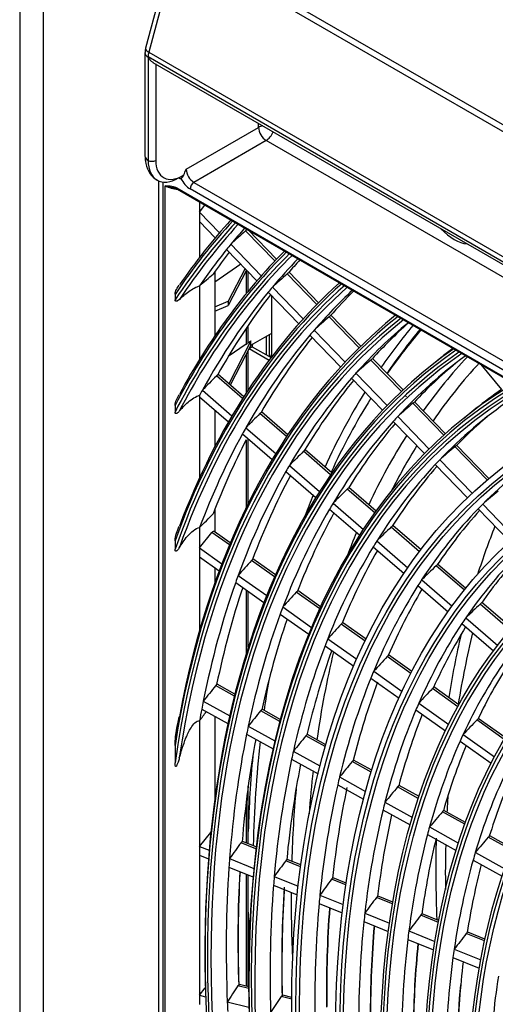
# Model space of a CAD drawing. Units: millimetres. Extents: x -14 to 7504, y -1 to 5360.
# Drawn here: x 3203 to 3264, y 4078 to 4205 of the extents above; entities that cross this region are included whole.
import ezdxf

# ---------------------------------------------------------------- set-up
doc = ezdxf.new("R2010")
doc.units = ezdxf.units.MM
doc.layers.add('LG-Product', color=3, linetype='Continuous')

msp = doc.modelspace()

# ---------------------------------------------------------------- linework, layer by layer
at = {"layer": 'LG-Product', "linetype": 'Continuous', "extrusion": (0, 0.816497, 0.57735)}
for p, q in [((3202.62, 4272.34), (3202.62, 3633.58)), ((3205.69, 4268.06), (3205.69, 3629.3)), ((3223.27, 4216.07), (3269.79, 4189.2)), ((3222.49, 4214.83), (3218.97, 4201.66)), ((3223.15, 4215.22), (3219.4, 4201.15)), ((3269.67, 4188.35), (3223.15, 4215.22)), ((3218.9, 4201.08), (3218.9, 4187.67)), ((3265.83, 4173.66), (3219.31, 4200.52)), ((3219.31, 4200.51), (3219.31, 4187.1)), ((3219.4, 4201.15), (3265.92, 4174.29)), ((3219.93, 4199.82), (3265.63, 4173.43)), ((3220.3, 4199.61), (3220.3, 4187.1)), ((3233.66, 4191.38), (3233.66, 4191.89)), ((3224.26, 4185.95), (3233.66, 4191.38)), ((3234.65, 4189.67), (3225.25, 4184.24)), ((3265.63, 4171.78), (3234.65, 4189.67)), ((3220.64, 4184.44), (3220.64, 3946.16)), ((3221.26, 3945.3), (3221.26, 4184.28)), ((3225.25, 4184.24), (3265.63, 4160.92)), ((3221.53, 3961.48), (3221.53, 4183.81)), ((3223.02, 4183.52), (3266.13, 4158.64)), ((3223.09, 4183.36), (3266.19, 4158.48)), ((3265.7, 4159.74), (3224.75, 4183.38)), ((3225.99, 4181.69), (3225.99, 4180.38)), ((3225.99, 4180.38), (3226.69, 4181.29)), ((3225.99, 4180.38), (3225.99, 4179.15)), ((3225.99, 4180.38), (3228.59, 4177.7)), ((3225.99, 4179.15), (3225.99, 4174.51)), ((3225.99, 4179.15), (3228.03, 4177.04)), ((3235.77, 4174.03), (3231.97, 4177.95)), ((3235.98, 4174.25), (3232.29, 4178.06)), ((3232.3, 4178.04), (3232.3, 4178.05)), ((3227.97, 4177.11), (3227.97, 4176.97)), ((3230.04, 4176.2), (3234.01, 4172.11)), ((3229.5, 4175.53), (3233.45, 4171.46)), ((3231.36, 4173.61), (3227.97, 4171.28)), ((3227.97, 4172.65), (3227.97, 4164.31)), ((3231.91, 4173.05), (3229.7, 4168.81)), ((3232.1, 4172.85), (3229.7, 4168.24)), ((3232.06, 4172.77), (3232.06, 4169.81)), ((3232.24, 4172.71), (3232.24, 4170.03)), ((3241.23, 4168.4), (3237.39, 4172.37)), ((3241.45, 4168.62), (3237.61, 4172.57)), ((3225.99, 4170.81), (3225.99, 4161.25)), ((3234.9, 4169.97), (3238.87, 4165.87)), ((3235.45, 4170.63), (3239.45, 4166.51)), ((3222.8, 4169.71), (3222.8, 4168.98)), ((3227.97, 4168.09), (3229.7, 4168.81)), ((3229.7, 4168.81), (3229.7, 4168.24)), ((3235.39, 4161.64), (3235.39, 4169.46)), ((3227.97, 4167.52), (3229.7, 4168.24)), ((3246.71, 4162.75), (3242.81, 4166.78)), ((3246.93, 4162.97), (3243.03, 4166.98)), ((3232.06, 4165.3), (3232.06, 4163.23)), ((3232.24, 4165.57), (3232.24, 4163.41)), ((3232.67, 4163.09), (3235.39, 4164.66)), ((3240.87, 4165.04), (3244.89, 4160.89)), ((3232.67, 4163.66), (3229.78, 4158.1)), ((3232.24, 4163.41), (3232.67, 4163.66)), ((3232.67, 4163.09), (3232.67, 4163.66)), ((3234.65, 4164.23), (3234.65, 4161.82)), ((3235.05, 4164.45), (3235.05, 4161.6)), ((3240.31, 4164.39), (3244.31, 4160.27)), ((3232.06, 4163.23), (3229.71, 4161.62)), ((3232.67, 4163.09), (3229.98, 4157.92)), ((3232.3, 4157.29), (3232.3, 4162.38)), ((3232.44, 4162.65), (3235.03, 4161.16)), ((3232.82, 4162.89), (3232.46, 4162.68)), ((3232.82, 4163.18), (3232.82, 4162.89)), ((3232.82, 4162.89), (3235.27, 4161.48)), ((3232.06, 4161.91), (3232.06, 4156.91)), ((3252.21, 4157.09), (3248.25, 4161.17)), ((3252.43, 4157.3), (3248.47, 4161.38)), ((3257.53, 4161.61), (3255.94, 4160.34)), ((3262.53, 4160.6), (3265.21, 4157.34)), ((3231.58, 4156.16), (3228.17, 4159.1)), ((3231.73, 4156.41), (3228.37, 4159.32)), ((3245.73, 4158.81), (3249.76, 4154.65)), ((3246.29, 4159.45), (3250.35, 4155.27)), ((3226.35, 4157.26), (3230.2, 4153.93)), ((3225.99, 4156.59), (3225.99, 4156.39)), ((3225.99, 4156.39), (3225.99, 4145.87)), ((3225.99, 4156.39), (3229.75, 4153.14)), ((3252.89, 4156.38), (3252.7, 4156.58)), ((3257.95, 4151.61), (3253.92, 4155.76)), ((3222.8, 4155.26), (3222.8, 4154.42)), ((3227.97, 4154.68), (3227.97, 4149.91)), ((3257.72, 4151.4), (3253.7, 4155.56)), ((3261.9, 4154.88), (3260.3, 4153.6)), ((3237.29, 4151.23), (3233.83, 4154.22)), ((3237.45, 4151.48), (3234.03, 4154.43)), ((3251.16, 4153.21), (3255.23, 4149.02)), ((3251.73, 4153.84), (3255.83, 4149.62)), ((3232, 4152.38), (3235.88, 4149.02)), ((3231.56, 4151.58), (3235.42, 4148.25)), ((3232.06, 4150.83), (3232.06, 4142.03)), ((3232.3, 4142.53), (3232.3, 4150.93)), ((3243.18, 4146.53), (3239.7, 4149.53)), ((3263.35, 4145.61), (3259.16, 4149.93)), ((3263.58, 4145.8), (3259.39, 4150.13)), ((3243.01, 4146.28), (3239.5, 4149.32)), ((3257.19, 4148.22), (3261.35, 4143.94)), ((3237.66, 4147.49), (3241.58, 4144.11)), ((3256.6, 4147.6), (3260.75, 4143.32)), ((3237.21, 4146.7), (3241.1, 4143.34)), ((3248.76, 4141.32), (3245.18, 4144.41)), ((3248.93, 4141.56), (3245.38, 4144.62)), ((3227.97, 4141.76), (3227.97, 4138.86)), ((3242.87, 4141.81), (3246.79, 4138.42)), ((3243.33, 4142.59), (3247.28, 4139.17)), ((3262.18, 4141.85), (3266.22, 4137.68)), ((3262.78, 4142.46), (3266.83, 4138.28)), ((3225.99, 4139.43), (3225.99, 4136.78)), ((3254.58, 4136.29), (3250.88, 4139.49)), ((3254.76, 4136.52), (3251.08, 4139.7)), ((3225.99, 4136.78), (3227.6, 4138.78)), ((3229.87, 4137.18), (3227.6, 4138.78)), ((3229.98, 4137.44), (3227.9, 4138.9)), ((3222.8, 4137.7), (3222.8, 4136.61)), ((3225.99, 4136.78), (3225.99, 4135.63)), ((3225.99, 4136.78), (3228.89, 4134.73)), ((3248.54, 4136.91), (3252.55, 4133.45)), ((3249.02, 4137.68), (3253.06, 4134.19)), ((3225.99, 4135.63), (3225.99, 4126.07)), ((3225.99, 4135.63), (3228.54, 4133.82)), ((3235.84, 4133.29), (3232.92, 4135.35)), ((3227.97, 4134.23), (3227.97, 4132.25)), ((3235.73, 4133.03), (3232.73, 4135.15)), ((3260.39, 4131.28), (3256.72, 4134.45)), ((3260.57, 4131.5), (3256.92, 4134.66)), ((3231.01, 4133.22), (3234.71, 4130.6)), ((3230.68, 4132.3), (3234.36, 4129.71)), ((3254.36, 4131.89), (3258.29, 4128.49)), ((3254.85, 4132.64), (3258.81, 4129.22)), ((3232.06, 4131.33), (3232.06, 4123.1)), ((3232.3, 4123.88), (3232.3, 4131.16)), ((3241.61, 4128.87), (3238.55, 4131.03)), ((3241.72, 4129.13), (3238.74, 4131.24)), ((3236.82, 4129.11), (3240.55, 4126.47)), ((3266.35, 4126.12), (3262.45, 4129.49)), ((3266.54, 4126.35), (3262.66, 4129.7)), ((3236.48, 4128.2), (3240.19, 4125.58)), ((3260.57, 4127.7), (3264.72, 4124.11)), ((3247.52, 4124.69), (3244.38, 4126.9)), ((3247.64, 4124.94), (3244.57, 4127.11)), ((3260.07, 4126.95), (3264.18, 4123.4)), ((3242.29, 4124.09), (3246.04, 4121.44)), ((3242.64, 4124.99), (3246.42, 4122.32)), ((3253.45, 4120.49), (3250.36, 4122.67)), ((3253.58, 4120.73), (3250.55, 4122.88)), ((3248.61, 4120.77), (3252.31, 4118.15)), ((3230.51, 4117.54), (3228.07, 4118.9)), ((3230.57, 4117.8), (3228.27, 4119.08)), ((3248.25, 4119.88), (3251.91, 4117.29)), ((3259.69, 4116.41), (3256.42, 4118.73)), ((3259.55, 4116.17), (3256.24, 4118.52)), ((3226.47, 4116.89), (3229.9, 4114.99)), ((3254.47, 4116.62), (3258.36, 4113.87)), ((3226.27, 4115.86), (3229.67, 4113.97)), ((3227.97, 4114.92), (3227.97, 4104.24)), ((3236.42, 4114.26), (3233.93, 4115.64)), ((3236.48, 4114.51), (3234.12, 4115.83)), ((3254.09, 4115.74), (3257.94, 4113.02)), ((3225.99, 4114.34), (3225.99, 4098.03)), ((3232.32, 4113.64), (3235.77, 4111.72)), ((3265.57, 4111.92), (3262.01, 4114.44)), ((3265.71, 4112.16), (3262.19, 4114.64)), ((3232.1, 4112.62), (3235.54, 4110.71)), ((3242.32, 4110.98), (3239.79, 4112.38)), ((3242.39, 4111.23), (3239.99, 4112.56)), ((3260.23, 4112.55), (3264.31, 4109.66)), ((3222.8, 4111.13), (3222.8, 4108.89)), ((3259.83, 4111.68), (3263.87, 4108.82)), ((3238.17, 4110.39), (3241.63, 4108.47)), ((3237.95, 4109.37), (3241.38, 4107.46)), ((3248.28, 4107.66), (3245.81, 4109.04)), ((3248.36, 4107.91), (3246, 4109.22)), ((3243.94, 4106.04), (3247.29, 4104.18)), ((3244.18, 4107.05), (3247.56, 4105.17)), ((3254.5, 4104.5), (3251.91, 4105.94)), ((3232.3, 4098.38), (3232.3, 4105.83)), ((3254.41, 4104.26), (3251.72, 4105.75)), ((3232.06, 4103.93), (3232.06, 4098.48)), ((3250.07, 4103.77), (3253.64, 4101.79)), ((3249.82, 4102.77), (3253.35, 4100.81)), ((3260.45, 4100.9), (3257.53, 4102.52)), ((3260.54, 4101.14), (3257.72, 4102.71)), ((3225.99, 4098.03), (3227.45, 4099.85)), ((3255.6, 4099.56), (3259.31, 4097.5)), ((3255.87, 4100.55), (3259.62, 4098.47)), ((3233.31, 4097.73), (3231.38, 4098.51)), ((3233.34, 4097.97), (3231.58, 4098.68)), ((3266.54, 4097.52), (3263.49, 4099.21)), ((3266.63, 4097.76), (3263.68, 4099.39)), ((3225.99, 4098.03), (3225.99, 4096.87)), ((3225.99, 4098.03), (3227.23, 4097.52)), ((3261.82, 4097.25), (3265.64, 4095.12)), ((3225.99, 4096.87), (3225.99, 4078.71)), ((3225.99, 4096.87), (3227.14, 4096.41)), ((3229.89, 4096.45), (3233.04, 4095.18)), ((3239.11, 4095.39), (3237.18, 4096.17)), ((3239.14, 4095.63), (3237.39, 4096.33)), ((3261.53, 4096.26), (3265.31, 4094.16)), ((3229.81, 4095.33), (3232.93, 4094.07)), ((3232.06, 4094.42), (3232.06, 4079.86)), ((3232.3, 4079.8), (3232.3, 4094.32)), ((3235.69, 4094.11), (3238.8, 4092.86)), ((3245, 4093.02), (3243.13, 4093.77)), ((3245.03, 4093.25), (3243.34, 4093.93)), ((3235.59, 4093), (3238.68, 4091.75)), ((3241.52, 4090.61), (3244.52, 4089.4)), ((3241.62, 4091.72), (3244.65, 4090.5)), ((3251.05, 4090.58), (3248.98, 4091.41)), ((3251.09, 4090.81), (3249.18, 4091.58)), ((3247.46, 4089.37), (3250.66, 4088.07)), ((3257.05, 4088.4), (3254.92, 4089.26)), ((3247.34, 4088.26), (3250.51, 4086.98)), ((3257.01, 4088.17), (3254.72, 4089.09)), ((3253.18, 4087.06), (3256.57, 4085.69)), ((3263.01, 4085.75), (3260.62, 4086.71)), ((3263.06, 4085.98), (3260.82, 4086.88)), ((3253.05, 4085.95), (3256.4, 4084.6)), ((3259.07, 4084.68), (3262.52, 4083.29)), ((3258.91, 4083.59), (3262.33, 4082.21)), ((3225.99, 4078.71), (3226.73, 4079.65)), ((3232.37, 4079.58), (3230.96, 4079.93)), ((3232.37, 4079.78), (3231.16, 4080.08)), ((3225.99, 4078.71), (3225.99, 4077.52)), ((3225.99, 4078.71), (3226.77, 4078.52)), ((3229.59, 4077.83), (3232.41, 4077.14)), ((3237.96, 4078.21), (3236.6, 4078.54)), ((3237.97, 4078.41), (3236.8, 4078.7))]:
    msp.add_line(p, q, dxfattribs=at)
at = {"layer": 'LG-Product', "linetype": 'Continuous'}
for centre, major_axis, ratio, start_param, end_param in [((3220.3, 4201.08), (-1.4, 0), 0.57735, 0.000098, 0.785398), ((3220.33, 4201.3), (-1.35, 0.36), 0.345066, 0.000003, 0.908242), ((3220.79, 4201.37), (1.05, 1.82), 0.57735, 2.007129, 2.349184), ((3220.79, 4201.37), (1.05, 1.82), 0.57735, 2.349184, 2.356194), ((3219.8, 4200.8), (-0.7, 0), 0.57735, 0.785398, 0.814717), ((3234.65, 4190.81), (-1.4, 0), 0.57735, 5.039066, 5.497787), ((3234.65, 4190.81), (0.7, -1.21), 0.57735, 3.926991, 5.497787), ((3234.65, 4190.81), (-0.7, -1.21), 0.57735, 0.785398, 1.88925), ((3220.3, 4187.67), (-1.4, 0), 0.57735, 6.283185, 7.068583), ((3219.8, 4187.38), (-0.7, 0), 0.57735, 0.785398, 2.356194), ((3223.27, 4189.38), (2.8, 4.85), 0.57735, 2.356194, 3.926991), ((3223.76, 4189.1), (2.45, 4.24), 0.57735, 2.356194, 3.978386), ((3225.25, 4185.38), (0.7, -1.21), 0.57735, 3.926991, 5.497787), ((3223.27, 4185.38), (-0.35, 0.606), 0.57735, 2.356194, 2.999696), ((3224.75, 4185.1), (-1.05, 1.82), 0.57735, 1.428899, 2.356194), ((3225.25, 4183.67), (0.35, 0.606), 0.57735, 0.785398, 2.356194), ((3351.96, 4011.63), (84.55, -146.44), 0.57735, 3.151777, 9.382861), ((3352.18, 4011.76), (-84.72, 146.74), 0.57735, 0.00764, 6.239385), ((3351.96, 4011.63), (-84.33, 146.06), 0.57735, 6.28243, 12.526811), ((3223.76, 4185.1), (3.15, 0), 0.57735, 3.926991, 4.52971), ((3352.18, 4011.76), (84.16, -145.76), 0.57735, 3.142576, 9.387127), ((3223.27, 4183.67), (-0.175, -0.303), 0.57735, 5.497787, 6.283184), ((3351.96, 4011.63), (104.67, -181.29), 0.57735, 3.320336, 3.416557), ((3351.96, 4011.63), (-104.45, 180.92), 0.57735, 0.177307, 0.278671), ((3352.18, 4011.76), (-104.84, 181.6), 0.57735, 0.182509, 0.267355), ((3352.18, 4011.76), (104.28, -180.62), 0.57735, 3.320379, 3.418505), ((3353.94, 4012.77), (104.12, -180.35), 0.57735, 3.333851, 3.356043), ((3371.52, 4043.92), (314.75, 272.66), 0.463092, 1.613365, 1.61962), ((3259.05, 4181.98), (3.15, -5.46), 0.57735, 5.10499, 5.890585), ((3353.94, 4012.77), (104.12, -180.35), 0.57735, 3.356043, 3.362894), ((3351.96, 4011.63), (100.65, -174.32), 0.57735, 3.292307, 3.493314), ((3351.96, 4011.63), (-100.43, 173.95), 0.57735, 0.14913, 0.35639), ((3352.18, 4011.76), (-100.82, 174.62), 0.57735, 0.154758, 0.342409), ((3353.94, 4012.77), (104.12, -180.35), 0.57735, 3.362894, 3.409185), ((3355.7, 4013.79), (104.28, -180.62), 0.57735, 3.378939, 3.406568), ((3352.18, 4011.76), (100.26, -173.65), 0.57735, 3.292244, 3.495997), ((3353.94, 4012.77), (100.1, -173.38), 0.57735, 3.30649, 3.348016), ((3355.7, 4013.79), (100.26, -173.65), 0.57735, 3.32279, 3.341443), ((3368.8, 4041.49), (302.06, 261.66), 0.46311, 1.604914, 1.611431), ((3351.96, 4011.63), (96.62, -167.35), 0.57735, 3.261275, 3.594488), ((3352.18, 4011.76), (-96.79, 167.65), 0.57735, 0.124053, 0.440304), ((3351.96, 4011.63), (-96.4, 166.98), 0.57735, 0.117921, 0.459447), ((3352.18, 4011.76), (96.23, -166.68), 0.57735, 3.261081, 3.598568), ((3353.94, 4012.77), (100.1, -173.38), 0.57735, 3.355153, 3.478915), ((3353.94, 4012.77), (100.1, -173.38), 0.57735, 3.348016, 3.355153), ((3353.94, 4012.77), (96.07, -166.41), 0.57735, 3.276217, 3.3393), ((3355.7, 4013.79), (96.23, -166.68), 0.57735, 3.293619, 3.332454), ((3355.7, 4013.79), (100.26, -173.65), 0.57735, 3.371878, 3.472343), ((3351.96, 4011.63), (92.6, -160.38), 0.57735, 3.226661, 3.76137), ((3351.96, 4011.63), (-92.38, 160.01), 0.57735, 0.083096, 0.634408), ((3352.18, 4011.76), (-92.77, 160.68), 0.57735, 0.089821, 0.594704), ((3352.18, 4011.76), (92.21, -159.71), 0.57735, 3.225723, 3.771087), ((3366.05, 4039.07), (289.34, 250.64), 0.463093, 1.595716, 1.60252), ((3353.94, 4012.77), (92.05, -159.44), 0.57735, 3.242483, 3.329804), ((3355.7, 4013.79), (92.21, -159.71), 0.57735, 3.261702, 3.322659), ((3353.94, 4012.77), (96.07, -166.41), 0.57735, 3.3393, 3.34675), ((3364.09, 4018.63), (-93.24, 161.5), 0.57735, 0.206299, 0.26667), ((3364.68, 4018.98), (92.82, -160.77), 0.57735, 3.350353, 3.413502), ((3363.84, 4018.49), (92.58, -160.34), 0.57735, 3.34093, 3.404712), ((3353.94, 4012.77), (96.07, -166.41), 0.57735, 3.34675, 3.4702), ((3231.25, 4163.62), (1.05, 0), 0.57735, 5.585054, 5.928445), ((3355.7, 4013.79), (96.23, -166.68), 0.57735, 3.364216, 3.463354), ((3351.96, 4011.63), (88.57, -153.41), 0.57735, 3.18771, 5.340592), ((3351.96, 4011.63), (-88.35, 153.03), 0.57735, 0.043885, 2.215259), ((3352.18, 4011.76), (-88.74, 153.71), 0.57735, 0.051351, 2.171665), ((3353.94, 4012.77), (88.9, -153.98), 0.57735, 3.21321, 3.230097), ((3352.18, 4011.76), (88.18, -152.73), 0.57735, 3.187162, 5.351387), ((3363.31, 4036.66), (276.62, 239.62), 0.463071, 1.585675, 1.592791), ((3353.94, 4012.77), (-88.03, 152.46), 0.57735, 0.06384, 0.177823), ((3363.84, 4018.49), (-89.06, 154.26), 0.57735, 0.172913, 0.25725), ((3355.7, 4013.79), (-88.18, 152.73), 0.57735, 0.098468, 0.170352), ((3364.81, 4019.05), (88.36, -153.05), 0.57735, 3.317492, 3.407803), ((3364.93, 4045.14), (286.18, 277.11), 0.444828, 1.618439, 1.624957), ((3353.94, 4012.77), (92.05, -159.44), 0.57735, 3.337595, 3.460704), ((3355.7, 4013.79), (92.21, -159.71), 0.57735, 3.355871, 3.453559), ((3353.94, 4012.77), (92.05, -159.44), 0.57735, 3.329804, 3.337595), ((3353.94, 4012.77), (100.1, -173.38), 0.57735, 3.478915, 3.48487), ((3364.09, 4018.63), (-93.24, 161.5), 0.57735, 0.299932, 0.392214), ((3353.94, 4012.77), (84.87, -147.01), 0.57735, 3.188165, 3.230098), ((3363.84, 4018.49), (92.58, -160.34), 0.57735, 3.438243, 3.530403), ((3353.94, 4012.77), (-84, 145.49), 0.57735, 0.04409, 0.16641), ((3360.59, 4034.22), (263.93, 228.63), 0.463093, 1.574668, 1.582128), ((3362.36, 4042.57), (274.14, 265.45), 0.444826, 1.609244, 1.616048), ((3353.94, 4012.77), (-88.03, 152.46), 0.57735, 0.185989, 0.308723), ((3353.94, 4012.77), (-88.03, 152.46), 0.57735, 0.177823, 0.185989), ((3355.7, 4013.79), (-84.16, 145.76), 0.57735, 0.098942, 0.15858), ((3353.94, 4012.77), (96.07, -166.41), 0.57735, 3.4702, 3.477649), ((3355.7, 4013.79), (-88.18, 152.73), 0.57735, 0.205157, 0.301252), ((3353.94, 4012.77), (96.07, -166.41), 0.57735, 3.477649, 3.583879), ((3355.7, 4013.79), (96.23, -166.68), 0.57735, 3.495983, 3.579374), ((3363.84, 4018.49), (-89.06, 154.26), 0.57735, 0.292098, 0.382704), ((3364.81, 4019.05), (88.36, -153.05), 0.57735, 3.44291, 3.503388), ((3357.86, 4031.79), (251.22, 217.62), 0.463097, 1.562543, 1.570382), ((3353.94, 4012.77), (-79.89, 138.37), 0.57735, 0.031672, 0.153521), ((3359.79, 4039.99), (262.1, 253.79), 0.444829, 1.599205, 1.606321), ((3353.94, 4012.77), (84, -145.49), 0.57735, 3.308002, 3.316583), ((3353.94, 4012.77), (92.05, -159.44), 0.57735, 3.460704, 3.468495), ((3353.94, 4012.77), (-84, 145.49), 0.57735, 0.17499, 0.297309), ((3355.7, 4013.79), (-84.16, 145.76), 0.57735, 0.195142, 0.28948), ((3353.94, 4012.77), (92.05, -159.44), 0.57735, 3.468495, 3.591603), ((3355.7, 4013.79), (92.21, -159.71), 0.57735, 3.4856, 3.584459), ((3357.23, 4037.4), (250.07, 242.14), 0.444852, 1.588199, 1.595659), ((3364.09, 4018.63), (-93.24, 161.5), 0.57735, 0.424245, 0.446989), ((3355.07, 4029.32), (238.23, 206.37), 0.463092, 1.548812, 1.557083), ((3353.94, 4012.77), (-88.03, 152.46), 0.57735, 0.316889, 0.439622), ((3353.94, 4012.77), (-88.03, 152.46), 0.57735, 0.308723, 0.316889), ((3353.94, 4012.77), (-79.89, 138.37), 0.57735, 0.162572, 0.284421), ((3353.94, 4012.77), (79.89, -138.37), 0.57735, 3.295114, 3.304165), ((3355.7, 4013.79), (-88.18, 152.73), 0.57735, 0.334661, 0.432151), ((3355.7, 4013.79), (-80.04, 138.64), 0.57735, 0.183842, 0.276186), ((3354.66, 4034.83), (238.03, 230.48), 0.444837, 1.576073, 1.583913), ((3376.71, 4025.92), (-84.88, 147.01), 0.57735, 0.425489, 0.483064), ((3227.72, 4138.6), (0.174, 0.305), 0.577327, 6.226728, 7.584261), ((3363.84, 4018.49), (-89.06, 154.26), 0.57735, 0.416299, 0.443219), ((3353.94, 4012.77), (-84, 145.49), 0.57735, 0.30589, 0.428209), ((3353.94, 4012.77), (84, -145.49), 0.57735, 3.438902, 3.447483), ((3355.7, 4013.79), (-84.16, 145.76), 0.57735, 0.324753, 0.420379), ((3353.94, 4012.77), (-75.86, 131.4), 0.57735, 0.14907, 0.270403), ((3355.7, 4013.79), (-76.02, 131.67), 0.57735, 0.171568, 0.261727), ((3356.15, 4042.84), (247.44, 265.85), 0.422332, 1.616283, 1.623399), ((3352.03, 4032.19), (225.73, 218.57), 0.444844, 1.562342, 1.570614), ((3353.94, 4012.77), (92.05, -159.44), 0.57735, 3.591603, 3.599394), ((3353.94, 4012.77), (92.05, -159.44), 0.57735, 3.599394, 3.722503), ((3355.7, 4013.79), (92.21, -159.71), 0.57735, 3.615043, 3.715358), ((3353.94, 4012.77), (-79.89, 138.37), 0.57735, 0.293472, 0.41532), ((3355.7, 4013.79), (-80.04, 138.64), 0.57735, 0.313385, 0.407086), ((3353.94, 4012.77), (79.89, -138.37), 0.57735, 3.426013, 3.435064), ((3353.75, 4040.13), (236.08, 253.65), 0.422347, 1.605277, 1.612737), ((3353.94, 4012.77), (-88.03, 152.46), 0.57735, 0.439622, 0.447789), ((3349.46, 4029.61), (213.69, 206.91), 0.444846, 1.547362, 1.556106), ((3353.94, 4012.77), (-88.03, 152.46), 0.57735, 0.447789, 0.570522), ((3353.94, 4012.77), (75.86, -131.4), 0.57735, 3.411996, 3.421563), ((3355.7, 4013.79), (-88.18, 152.73), 0.57735, 0.464469, 0.563051), ((3351.36, 4037.41), (224.72, 241.44), 0.422359, 1.593154, 1.600993), ((3353.94, 4012.77), (-75.86, 131.4), 0.57735, 0.27997, 0.401303), ((3355.7, 4013.79), (-76.02, 131.67), 0.57735, 0.301032, 0.392627), ((3376.71, 4025.92), (-84.88, 147.01), 0.57735, 0.550826, 0.617912), ((3376.71, 4025.92), (84, -145.49), 0.57735, 3.681867, 3.75894), ((3353.94, 4012.77), (-84, 145.49), 0.57735, 0.43679, 0.559109), ((3353.94, 4012.77), (84, -145.49), 0.57735, 3.569802, 3.578382), ((3355.7, 4013.79), (-84.16, 145.76), 0.57735, 0.45405, 0.551279), ((3364.81, 4019.05), (88.36, -153.05), 0.57735, 3.68803, 3.77764), ((3348.9, 4034.65), (213.1, 228.96), 0.422358, 1.579423, 1.587694), ((3353.94, 4012.77), (-71.93, 124.58), 0.57735, 0.265243, 0.38601), ((3355.7, 4013.79), (-72.08, 124.85), 0.57735, 0.287573, 0.376852), ((3353.94, 4012.77), (79.89, -138.37), 0.57735, 3.556913, 3.565964), ((3352.46, 4045.17), (232.84, 275.77), 0.395973, 1.637102, 1.644218), ((3363.84, 4018.49), (92.58, -160.34), 0.57735, 3.749581, 3.77796), ((3353.94, 4012.77), (-79.89, 138.37), 0.57735, 0.424372, 0.54622), ((3355.7, 4013.79), (-80.04, 138.64), 0.57735, 0.442001, 0.537985), ((3346.5, 4031.94), (201.74, 216.75), 0.422359, 1.564443, 1.573186), ((3353.94, 4012.77), (92.05, -159.44), 0.57735, 3.722503, 3.730294), ((3353.94, 4012.77), (75.86, -131.4), 0.57735, 3.542896, 3.552462), ((3353.94, 4012.77), (92.05, -159.44), 0.57735, 3.730294, 3.741738), ((3350.24, 4042.35), (222.16, 263.12), 0.395994, 1.626099, 1.633558), ((3353.94, 4012.77), (-75.86, 131.4), 0.57735, 0.41087, 0.532203), ((3355.7, 4013.79), (-76.02, 131.67), 0.57735, 0.430148, 0.523527), ((3353.94, 4012.77), (-88.03, 152.46), 0.57735, 0.570522, 0.578688), ((3344.15, 4029.29), (190.62, 204.8), 0.422357, 1.548043, 1.557307), ((3353.94, 4012.77), (-88.03, 152.46), 0.57735, 0.578688, 0.701422), ((3348, 4039.54), (211.45, 250.44), 0.39598, 1.613971, 1.621811), ((3353.94, 4012.77), (71.93, -124.58), 0.57735, 3.527603, 3.537736), ((3355.7, 4013.79), (-88.18, 152.73), 0.57735, 0.593303, 0.693951), ((3363.84, 4018.49), (92.58, -160.34), 0.57735, 3.806923, 3.900098), ((3353.94, 4012.77), (-71.93, 124.58), 0.57735, 0.396143, 0.51691), ((3355.7, 4013.79), (-72.08, 124.85), 0.57735, 0.416583, 0.507751), ((3364.09, 4018.63), (-93.24, 161.5), 0.57735, 0.684185, 0.750946), ((3353.94, 4012.77), (84, -145.49), 0.57735, 3.700701, 3.709282), ((3353.94, 4012.77), (-84, 145.49), 0.57735, 0.567689, 0.690008), ((3355.7, 4013.79), (-84.16, 145.76), 0.57735, 0.58306, 0.682179), ((3345.72, 4036.65), (200.53, 237.5), 0.395995, 1.600242, 1.608513), ((3364.81, 4019.05), (88.36, -153.05), 0.57735, 3.80799, 3.848738), ((3353.94, 4012.77), (-67.9, 117.61), 0.57735, 0.379248, 0.499359), ((3353.94, 4012.77), (-79.89, 138.37), 0.57735, 0.555271, 0.67712), ((3353.94, 4012.77), (79.89, -138.37), 0.57735, 3.687813, 3.696864), ((3355.7, 4013.79), (-68.06, 117.88), 0.57735, 0.401034, 0.489645), ((3363.84, 4018.49), (-89.06, 154.26), 0.57735, 0.684356, 0.751472), ((3355.7, 4013.79), (-80.04, 138.64), 0.57735, 0.569198, 0.668885), ((3343.49, 4033.84), (189.83, 224.83), 0.395985, 1.585261, 1.594005), ((3353.94, 4012.77), (75.86, -131.4), 0.57735, 3.673796, 3.683362), ((3376.71, 4025.92), (84, -145.49), 0.57735, 3.852098, 3.867949), ((3353.94, 4012.77), (-75.86, 131.4), 0.57735, 0.541769, 0.663103), ((3355.7, 4013.79), (-76.02, 131.67), 0.57735, 0.559268, 0.654426), ((3341.31, 4031.08), (179.37, 212.44), 0.395998, 1.568862, 1.578126), ((3353.94, 4012.77), (-71.93, 124.58), 0.57735, 0.527043, 0.64781), ((3353.94, 4012.77), (71.93, -124.58), 0.57735, 3.658503, 3.668635), ((3346.72, 4044.04), (208.42, 270.53), 0.366057, 1.650639, 1.658099), ((3355.7, 4013.79), (-72.08, 124.85), 0.57735, 0.543848, 0.638651), ((3376.71, 4025.92), (-84.88, 147.01), 0.57735, 0.757255, 0.833329), ((3376.71, 4025.92), (84, -145.49), 0.57735, 3.899534, 3.941946), ((3339.07, 4028.27), (168.68, 199.78), 0.395995, 1.549968, 1.559835), ((3353.94, 4012.77), (67.9, -117.61), 0.57735, 3.640951, 3.65174), ((3353.94, 4012.77), (-88.03, 152.46), 0.57735, 0.701422, 0.709588), ((3344.65, 4041.14), (198.38, 257.5), 0.366044, 1.638511, 1.646351), ((3353.94, 4012.77), (-67.9, 117.61), 0.57735, 0.510148, 0.630259), ((3355.7, 4013.79), (-68.06, 117.88), 0.57735, 0.529565, 0.620545), ((3353.94, 4012.77), (-88.03, 152.46), 0.57735, 0.709588, 0.832321), ((3355.92, 4013.92), (88.35, -153.03), 0.57735, 3.865665, 3.968949), ((3355.7, 4013.79), (-88.18, 152.73), 0.57735, 0.722158, 0.824851), ((3353.94, 4012.77), (84, -145.49), 0.57735, 3.831601, 3.840182), ((3342.55, 4038.18), (188.13, 244.2), 0.36606, 1.624784, 1.633055), ((3353.94, 4012.77), (-84, 145.49), 0.57735, 0.698589, 0.820908), ((3355.92, 4013.92), (84.33, -146.06), 0.57735, 3.853098, 3.957329), ((3355.7, 4013.79), (-84.16, 145.76), 0.57735, 0.713127, 0.813078), ((3363.84, 4018.49), (-89.06, 154.26), 0.57735, 0.779498, 0.839976), ((3353.94, 4012.77), (-79.89, 138.37), 0.57735, 0.686171, 0.808019), ((3353.94, 4012.77), (79.89, -138.37), 0.57735, 3.818712, 3.827764), ((3340.48, 4035.28), (178.1, 231.17), 0.366057, 1.609804, 1.618547), ((3364.09, 4018.63), (-93.24, 161.5), 0.57735, 0.81985, 0.842911), ((3355.92, 4013.92), (80.22, -138.94), 0.57735, 3.8439, 3.94421), ((3355.7, 4013.79), (-80.04, 138.64), 0.57735, 0.700139, 0.799785), ((3353.94, 4012.77), (75.86, -131.4), 0.57735, 3.804695, 3.814262), ((3353.94, 4012.77), (-75.86, 131.4), 0.57735, 0.672669, 0.794002), ((3338.46, 4032.45), (168.28, 218.43), 0.366051, 1.593404, 1.602668), ((3355.92, 4013.92), (76.19, -131.97), 0.57735, 3.831364, 3.929946), ((3355.7, 4013.79), (-76.02, 131.67), 0.57735, 0.687452, 0.785326), ((3353.94, 4012.77), (71.93, -124.58), 0.57735, 3.789402, 3.799535), ((3336.4, 4029.55), (158.24, 205.4), 0.366054, 1.574511, 1.584378), ((3353.94, 4012.77), (-71.93, 124.58), 0.57735, 0.657942, 0.778709), ((3355.92, 4013.92), (72.25, -125.15), 0.57735, 3.817705, 3.914388), ((3355.7, 4013.79), (-72.08, 124.85), 0.57735, 0.673625, 0.769551), ((3353.94, 4012.77), (67.9, -117.61), 0.57735, 3.771851, 3.78264), ((3353.94, 4012.77), (-67.9, 117.61), 0.57735, 0.641047, 0.761158), ((3355.7, 4013.79), (-68.06, 117.88), 0.57735, 0.657775, 0.751445), ((3353.94, 4012.77), (-63.88, 110.63), 0.57735, 0.621919, 0.741278), ((3343.28, 4045.15), (194.96, 275.98), 0.332804, 1.678756, 1.686216), ((3355.92, 4013.92), (68.23, -118.18), 0.57735, 3.831087, 3.896539), ((3353.94, 4012.77), (88.03, -152.46), 0.57735, 3.973914, 3.98208), ((3341.38, 4042.21), (185.57, 262.68), 0.332798, 1.666628, 1.674468)]:
    msp.add_ellipse(centre, major_axis=major_axis, ratio=ratio, start_param=start_param, end_param=end_param, dxfattribs=at)
for centre, major_axis in [((3351.96, 4011.63), (80.61, -139.62)), ((3351.96, 4011.63), (-80.22, 138.94)), ((3352.18, 4011.76), (80.04, -138.64)), ((3351.96, 4011.63), (76.58, -132.65)), ((3351.96, 4011.63), (-76.19, 131.97)), ((3352.18, 4011.76), (76.02, -131.67)), ((3351.96, 4011.63), (72.47, -125.52)), ((3351.96, 4011.63), (-72.25, 125.15)), ((3352.18, 4011.76), (72.08, -124.85)), ((3351.96, 4011.63), (68.45, -118.55)), ((3351.96, 4011.63), (-68.23, 118.18)), ((3352.18, 4011.76), (68.06, -117.88)), ((3351.96, 4011.63), (64.42, -111.58)), ((3351.96, 4011.63), (-64.2, 111.21)), ((3352.18, 4011.76), (64.03, -110.9)), ((3351.96, 4011.63), (60.4, -104.61)), ((3351.96, 4011.63), (-60.18, 104.23)), ((3352.18, 4011.76), (60.01, -103.93))]:
    msp.add_ellipse(centre, major_axis=major_axis, ratio=0.57735, dxfattribs=at)
for points, degree in [([(3218.97, 4201.66), (3218.9, 4201.08)], 1), ([(3222.64, 4183.5), (3222.91, 4183.5), (3223.22, 4183.28)], 2), ([(3225.99, 4170.81), (3226.58, 4171.32), (3227.16, 4171.83), (3227.75, 4172.34)], 3), ([(3235.34, 4161.94), (3235.28, 4161.81), (3235.23, 4161.67), (3235.17, 4161.53)], 3), ([(3225.99, 4139.43), (3226.58, 4140.02), (3227.16, 4140.61), (3227.75, 4141.2)], 3), ([(3225.99, 4114.34), (3226.28, 4114.73), (3226.58, 4115.13), (3226.87, 4115.53)], 3)]:
    msp.add_open_spline(points, degree=degree, dxfattribs=at)
for points, knots in [([(3219.31, 4200.52), (3219.31, 4200.52), (3219.31, 4200.52), (3219.31, 4200.52), (3219.31, 4200.52), (3219.31, 4200.52), (3219.31, 4200.52), (3219.32, 4200.51), (3219.32, 4200.51), (3219.32, 4200.5)], [0, 0, 0, 0, 0.05335, 0.05335, 0.210321, 0.210321, 0.494216, 0.494216, 1, 1, 1, 1]), ([(3219.32, 4200.5), (3219.41, 4200.34), (3219.51, 4200.19), (3219.72, 4199.97), (3219.81, 4199.89), (3219.92, 4199.83), (3219.92, 4199.82), (3219.93, 4199.82)], [0, 0, 0, 0, 0.565562, 0.565562, 0.964442, 0.964442, 1, 1, 1, 1]), ([(3218.9, 4187.67), (3218.89, 4187.33), (3218.98, 4186.5), (3219.45, 4185.34), (3220.11, 4184.76), (3220.47, 4184.55)], [0, 0, 0, 0, 0.259961, 0.662246, 1, 1, 1, 1]), ([(3223.56, 4184.75), (3223.6, 4184.76), (3223.64, 4184.79), (3223.71, 4184.85), (3223.75, 4184.89), (3223.84, 4185), (3223.89, 4185.08), (3223.93, 4185.18), (3223.93, 4185.19), (3223.94, 4185.2)], [0, 0, 0, 0, 0.266579, 0.266579, 0.530664, 0.530664, 0.937965, 0.937965, 1, 1, 1, 1]), ([(3223.94, 4185.2), (3224.03, 4185.45), (3224.14, 4185.7), (3224.25, 4185.95), (3224.26, 4185.95), (3224.26, 4185.95)], [0, 0, 0, 0, 0.992418, 0.992418, 1, 1, 1, 1]), ([(3221.53, 4183.81), (3221.54, 4183.81), (3221.54, 4183.81), (3221.82, 4183.81), (3222.11, 4183.81), (3222.6, 4183.71), (3222.81, 4183.64), (3223.02, 4183.52)], [0, 0, 0, 0, 0.003984, 0.003984, 0.604493, 0.604493, 1, 1, 1, 1]), ([(3221.53, 4183.81), (3221.54, 4183.81), (3221.54, 4183.81), (3221.85, 4183.71), (3222.2, 4183.63), (3222.6, 4183.55), (3222.62, 4183.54), (3222.65, 4183.54)], [0, 0, 0, 0, 0.006518, 0.006518, 0.941074, 0.941074, 1, 1, 1, 1]), ([(3232.12, 4178.07), (3232.1, 4178.06), (3232.08, 4178.04), (3232.03, 4177.99), (3232, 4177.97), (3231.97, 4177.95)], [0, 0, 0, 0, 0.512637, 0.512637, 1, 1, 1, 1]), ([(3237.54, 4172.49), (3237.52, 4172.48), (3237.49, 4172.46), (3237.44, 4172.41), (3237.41, 4172.39), (3237.39, 4172.37)], [0, 0, 0, 0, 0.511679, 0.511679, 1, 1, 1, 1]), ([(3222.8, 4169.71), (3222.8, 4169.94), (3222.9, 4170.14), (3223.09, 4170.54), (3223.21, 4170.73), (3223.36, 4170.91)], [0, 0, 0, 0, 0.5, 0.5, 1, 1, 1, 1]), ([(3223.36, 4169.04), (3223.71, 4169.37), (3224.11, 4169.72), (3225.04, 4170.39), (3225.59, 4170.7), (3225.99, 4170.81)], [0, 0, 0, 0, 0.5, 0.5, 1, 1, 1, 1]), ([(3223.36, 4169.04), (3223.29, 4168.97), (3223.22, 4168.91), (3223.1, 4168.84), (3223.06, 4168.82), (3222.99, 4168.8), (3222.96, 4168.79), (3222.92, 4168.8), (3222.91, 4168.8), (3222.89, 4168.8), (3222.88, 4168.81), (3222.86, 4168.82), (3222.85, 4168.83), (3222.83, 4168.85), (3222.83, 4168.86), (3222.81, 4168.89), (3222.81, 4168.91), (3222.8, 4168.95), (3222.8, 4168.97), (3222.8, 4168.98)], [0, 0, 0, 0, 0.381135, 0.381135, 0.571731, 0.571731, 0.667321, 0.667321, 0.709271, 0.709271, 0.75191, 0.75191, 0.78918, 0.78918, 0.838476, 0.838476, 0.927997, 0.927997, 1, 1, 1, 1]), ([(3242.96, 4166.9), (3242.94, 4166.89), (3242.92, 4166.87), (3242.87, 4166.82), (3242.84, 4166.8), (3242.81, 4166.78)], [0, 0, 0, 0, 0.510601, 0.510601, 1, 1, 1, 1]), ([(3248.4, 4161.3), (3248.38, 4161.28), (3248.35, 4161.26), (3248.3, 4161.22), (3248.27, 4161.2), (3248.25, 4161.17)], [0, 0, 0, 0, 0.509381, 0.509381, 1, 1, 1, 1]), ([(3228.32, 4159.23), (3228.3, 4159.22), (3228.28, 4159.2), (3228.23, 4159.15), (3228.2, 4159.13), (3228.17, 4159.1)], [0, 0, 0, 0, 0.511679, 0.511679, 1, 1, 1, 1]), ([(3222.8, 4155.26), (3222.8, 4155.53), (3222.9, 4155.77), (3223.09, 4156.25), (3223.21, 4156.48), (3223.36, 4156.7)], [0, 0, 0, 0, 0.5, 0.5, 1, 1, 1, 1]), ([(3223.36, 4154.53), (3223.69, 4154.92), (3224.07, 4155.33), (3224.75, 4155.91), (3225, 4156.1), (3225.52, 4156.42), (3225.78, 4156.54), (3225.99, 4156.59)], [0, 0, 0, 0, 0.5, 0.5, 0.75, 0.75, 1, 1, 1, 1]), ([(3223.36, 4154.53), (3223.27, 4154.42), (3223.17, 4154.32), (3223.01, 4154.23), (3222.98, 4154.22), (3222.93, 4154.21), (3222.92, 4154.21), (3222.9, 4154.22), (3222.89, 4154.22), (3222.87, 4154.23), (3222.86, 4154.23), (3222.85, 4154.24), (3222.84, 4154.25), (3222.83, 4154.28), (3222.82, 4154.29), (3222.8, 4154.35), (3222.8, 4154.38), (3222.8, 4154.42)], [0, 0, 0, 0, 0.534316, 0.534316, 0.667083, 0.667083, 0.704013, 0.704013, 0.733582, 0.733582, 0.763353, 0.763353, 0.798018, 0.798018, 0.856349, 0.856349, 1, 1, 1, 1]), ([(3253.7, 4155.56), (3253.72, 4155.58), (3253.75, 4155.61), (3253.8, 4155.65), (3253.83, 4155.67), (3253.85, 4155.68)], [0, 0, 0, 0, 0.504277, 0.504277, 1, 1, 1, 1]), ([(3233.98, 4154.35), (3233.96, 4154.33), (3233.93, 4154.31), (3233.88, 4154.27), (3233.86, 4154.24), (3233.83, 4154.22)], [0, 0, 0, 0, 0.510601, 0.510601, 1, 1, 1, 1]), ([(3239.65, 4149.45), (3239.63, 4149.43), (3239.6, 4149.41), (3239.55, 4149.37), (3239.52, 4149.35), (3239.5, 4149.32)], [0, 0, 0, 0, 0.509458, 0.509458, 1, 1, 1, 1]), ([(3259.31, 4150.05), (3259.29, 4150.04), (3259.27, 4150.02), (3259.22, 4149.97), (3259.19, 4149.95), (3259.16, 4149.93)], [0, 0, 0, 0, 0.506482, 0.506482, 1, 1, 1, 1]), ([(3245.18, 4144.41), (3245.21, 4144.44), (3245.23, 4144.46), (3245.28, 4144.51), (3245.31, 4144.53), (3245.33, 4144.54)], [0, 0, 0, 0, 0.504277, 0.504277, 1, 1, 1, 1]), ([(3222.8, 4137.7), (3222.8, 4138.04), (3222.9, 4138.36), (3223.09, 4138.99), (3223.2, 4139.3), (3223.36, 4139.6)], [0, 0, 0, 0, 0.5, 0.5, 1, 1, 1, 1]), ([(3223.36, 4136.82), (3223.66, 4137.3), (3223.99, 4137.8), (3224.64, 4138.55), (3224.89, 4138.8), (3225.44, 4139.23), (3225.75, 4139.39), (3225.99, 4139.43)], [0, 0, 0, 0, 0.5, 0.5, 0.75, 0.75, 1, 1, 1, 1]), ([(3251.03, 4139.62), (3251, 4139.61), (3250.98, 4139.59), (3250.93, 4139.54), (3250.9, 4139.52), (3250.88, 4139.49)], [0, 0, 0, 0, 0.506482, 0.506482, 1, 1, 1, 1]), ([(3223.36, 4136.82), (3223.28, 4136.69), (3223.19, 4136.56), (3223.07, 4136.44), (3223.05, 4136.42), (3223.01, 4136.39), (3222.98, 4136.38), (3222.95, 4136.36), (3222.94, 4136.36), (3222.92, 4136.36), (3222.91, 4136.36), (3222.9, 4136.36), (3222.89, 4136.36), (3222.88, 4136.37), (3222.87, 4136.37), (3222.86, 4136.38), (3222.85, 4136.39), (3222.84, 4136.41), (3222.83, 4136.42), (3222.81, 4136.48), (3222.81, 4136.52), (3222.8, 4136.58), (3222.8, 4136.59), (3222.8, 4136.61)], [0, 0, 0, 0, 0.490384, 0.490384, 0.569798, 0.569798, 0.650469, 0.650469, 0.67787, 0.67787, 0.705662, 0.705662, 0.724166, 0.724166, 0.742728, 0.742728, 0.76667, 0.76667, 0.809024, 0.809024, 0.94669, 0.94669, 1, 1, 1, 1]), ([(3232.88, 4135.28), (3232.86, 4135.26), (3232.83, 4135.24), (3232.78, 4135.2), (3232.76, 4135.17), (3232.73, 4135.15)], [0, 0, 0, 0, 0.509381, 0.509381, 1, 1, 1, 1]), ([(3256.87, 4134.58), (3256.84, 4134.56), (3256.82, 4134.54), (3256.77, 4134.5), (3256.74, 4134.47), (3256.72, 4134.45)], [0, 0, 0, 0, 0.504606, 0.504606, 1, 1, 1, 1]), ([(3238.55, 4131.03), (3238.58, 4131.06), (3238.6, 4131.08), (3238.65, 4131.13), (3238.68, 4131.15), (3238.7, 4131.16)], [0, 0, 0, 0, 0.504277, 0.504277, 1, 1, 1, 1]), ([(3262.6, 4129.62), (3262.58, 4129.6), (3262.56, 4129.59), (3262.51, 4129.54), (3262.48, 4129.52), (3262.45, 4129.49)], [0, 0, 0, 0, 0.50247, 0.50247, 1, 1, 1, 1]), ([(3244.53, 4127.04), (3244.51, 4127.02), (3244.48, 4127), (3244.43, 4126.96), (3244.41, 4126.93), (3244.38, 4126.9)], [0, 0, 0, 0, 0.506482, 0.506482, 1, 1, 1, 1]), ([(3250.51, 4122.8), (3250.49, 4122.79), (3250.46, 4122.77), (3250.41, 4122.73), (3250.39, 4122.7), (3250.36, 4122.67)], [0, 0, 0, 0, 0.504606, 0.504606, 1, 1, 1, 1]), ([(3228.21, 4119.03), (3228.19, 4119.01), (3228.17, 4118.99), (3228.12, 4118.95), (3228.1, 4118.92), (3228.07, 4118.9)], [0, 0, 0, 0, 0.509332, 0.509332, 1, 1, 1, 1]), ([(3256.38, 4118.65), (3256.36, 4118.63), (3256.34, 4118.61), (3256.29, 4118.57), (3256.26, 4118.55), (3256.24, 4118.52)], [0, 0, 0, 0, 0.50247, 0.50247, 1, 1, 1, 1]), ([(3222.8, 4111.13), (3222.8, 4111.32), (3222.81, 4111.51), (3222.89, 4112.45), (3223, 4113.19), (3223.21, 4114.23), (3223.28, 4114.54), (3223.36, 4114.84)], [0, 0, 0, 0, 0.149729, 0.149729, 0.749574, 0.749574, 1, 1, 1, 1]), ([(3233.93, 4115.64), (3233.95, 4115.67), (3233.97, 4115.7), (3234.02, 4115.74), (3234.04, 4115.76), (3234.07, 4115.77)], [0, 0, 0, 0, 0.50422, 0.50422, 1, 1, 1, 1]), ([(3223.36, 4109.51), (3223.59, 4110.37), (3223.86, 4111.22), (3224.41, 4112.55), (3224.61, 4112.99), (3225.02, 4113.65), (3225.18, 4113.88), (3225.57, 4114.26), (3225.83, 4114.37), (3225.99, 4114.34)], [0, 0, 0, 0, 0.5, 0.5, 0.75, 0.75, 0.875, 0.875, 1, 1, 1, 1]), ([(3262.15, 4114.57), (3262.13, 4114.55), (3262.11, 4114.53), (3262.06, 4114.49), (3262.03, 4114.46), (3262.01, 4114.44)], [0, 0, 0, 0, 0.500024, 0.500024, 1, 1, 1, 1]), ([(3239.94, 4112.51), (3239.91, 4112.5), (3239.89, 4112.48), (3239.84, 4112.43), (3239.82, 4112.41), (3239.79, 4112.38)], [0, 0, 0, 0, 0.506433, 0.506433, 1, 1, 1, 1]), ([(3223.36, 4109.51), (3223.31, 4109.33), (3223.26, 4109.15), (3223.15, 4108.84), (3223.11, 4108.72), (3223.04, 4108.57), (3223.03, 4108.54), (3223, 4108.49), (3222.99, 4108.48), (3222.97, 4108.45), (3222.97, 4108.44), (3222.95, 4108.42), (3222.94, 4108.41), (3222.93, 4108.4), (3222.92, 4108.4), (3222.91, 4108.39), (3222.91, 4108.39), (3222.9, 4108.39), (3222.9, 4108.39), (3222.89, 4108.39), (3222.89, 4108.39), (3222.88, 4108.4), (3222.88, 4108.4), (3222.87, 4108.4), (3222.87, 4108.41), (3222.86, 4108.42), (3222.85, 4108.44), (3222.83, 4108.5), (3222.82, 4108.55), (3222.8, 4108.7), (3222.8, 4108.8), (3222.8, 4108.89)], [0, 0, 0, 0, 0.323842, 0.323842, 0.553044, 0.553044, 0.609487, 0.609487, 0.643349, 0.643349, 0.665587, 0.665587, 0.68472, 0.68472, 0.697476, 0.697476, 0.703778, 0.703778, 0.708929, 0.708929, 0.714146, 0.714146, 0.71855, 0.71855, 0.726438, 0.726438, 0.74798, 0.74798, 0.836723, 0.836723, 1, 1, 1, 1]), ([(3245.95, 4109.17), (3245.93, 4109.15), (3245.91, 4109.14), (3245.86, 4109.09), (3245.83, 4109.06), (3245.81, 4109.04)], [0, 0, 0, 0, 0.504558, 0.504558, 1, 1, 1, 1]), ([(3251.86, 4105.88), (3251.84, 4105.87), (3251.82, 4105.85), (3251.77, 4105.81), (3251.74, 4105.78), (3251.72, 4105.75)], [0, 0, 0, 0, 0.502421, 0.502421, 1, 1, 1, 1]), ([(3257.67, 4102.66), (3257.65, 4102.64), (3257.62, 4102.62), (3257.58, 4102.58), (3257.55, 4102.55), (3257.53, 4102.52)], [0, 0, 0, 0, 0.499975, 0.499975, 1, 1, 1, 1]), ([(3231.38, 4098.51), (3231.4, 4098.54), (3231.43, 4098.57), (3231.47, 4098.61), (3231.5, 4098.63), (3231.52, 4098.64)], [0, 0, 0, 0, 0.504186, 0.504186, 1, 1, 1, 1]), ([(3263.64, 4099.34), (3263.61, 4099.33), (3263.59, 4099.31), (3263.54, 4099.26), (3263.52, 4099.24), (3263.49, 4099.21)], [0, 0, 0, 0, 0.497021, 0.497021, 1, 1, 1, 1]), ([(3237.32, 4096.3), (3237.3, 4096.29), (3237.28, 4096.27), (3237.23, 4096.22), (3237.21, 4096.2), (3237.18, 4096.17)], [0, 0, 0, 0, 0.506482, 0.506482, 1, 1, 1, 1]), ([(3237.39, 4096.33), (3237.39, 4096.33), (3237.38, 4096.33), (3237.36, 4096.32), (3237.35, 4096.32), (3237.33, 4096.3), (3237.33, 4096.3), (3237.32, 4096.3)], [0, 0, 0, 0, 0.521796, 0.521796, 0.900355, 0.900355, 1, 1, 1, 1]), ([(3243.27, 4093.9), (3243.25, 4093.89), (3243.23, 4093.87), (3243.18, 4093.82), (3243.16, 4093.8), (3243.13, 4093.77)], [0, 0, 0, 0, 0.504606, 0.504606, 1, 1, 1, 1]), ([(3243.34, 4093.93), (3243.34, 4093.93), (3243.33, 4093.93), (3243.31, 4093.92), (3243.3, 4093.92), (3243.28, 4093.9), (3243.28, 4093.9), (3243.27, 4093.9)], [0, 0, 0, 0, 0.525087, 0.525087, 0.900682, 0.900682, 1, 1, 1, 1]), ([(3249.12, 4091.54), (3249.1, 4091.53), (3249.07, 4091.51), (3249.02, 4091.47), (3249, 4091.44), (3248.98, 4091.41)], [0, 0, 0, 0, 0.50247, 0.50247, 1, 1, 1, 1]), ([(3249.18, 4091.58), (3249.18, 4091.58), (3249.18, 4091.58), (3249.18, 4091.58), (3249.18, 4091.57), (3249.16, 4091.56), (3249.15, 4091.56), (3249.13, 4091.55), (3249.12, 4091.54), (3249.12, 4091.54)], [0, 0, 0, 0, 0.00173, 0.00173, 0.528972, 0.528972, 0.90118, 0.90118, 1, 1, 1, 1]), ([(3254.92, 4089.26), (3254.92, 4089.26), (3254.92, 4089.26), (3254.92, 4089.26), (3254.92, 4089.26), (3254.9, 4089.25), (3254.89, 4089.24), (3254.87, 4089.23), (3254.87, 4089.23), (3254.86, 4089.23)], [0, 0, 0, 0, 0.004736, 0.004736, 0.5336, 0.5336, 0.90192, 0.90192, 1, 1, 1, 1]), ([(3254.86, 4089.23), (3254.84, 4089.21), (3254.81, 4089.19), (3254.77, 4089.15), (3254.74, 4089.12), (3254.72, 4089.09)], [0, 0, 0, 0, 0.500024, 0.500024, 1, 1, 1, 1]), ([(3260.76, 4086.84), (3260.74, 4086.83), (3260.72, 4086.81), (3260.67, 4086.77), (3260.65, 4086.74), (3260.62, 4086.71)], [0, 0, 0, 0, 0.49707, 0.49707, 1, 1, 1, 1]), ([(3230.96, 4079.93), (3230.98, 4079.96), (3231, 4079.98), (3231.05, 4080.03), (3231.07, 4080.04), (3231.09, 4080.06)], [0, 0, 0, 0, 0.504186, 0.504186, 1, 1, 1, 1]), ([(3231.09, 4080.06), (3231.11, 4080.07), (3231.13, 4080.07), (3231.15, 4080.08), (3231.16, 4080.08), (3231.16, 4080.08)], [0, 0, 0, 0, 0.526193, 0.526193, 1, 1, 1, 1]), ([(3236.73, 4078.68), (3236.71, 4078.66), (3236.69, 4078.65), (3236.64, 4078.6), (3236.62, 4078.57), (3236.6, 4078.54)], [0, 0, 0, 0, 0.506482, 0.506482, 1, 1, 1, 1]), ([(3236.8, 4078.7), (3236.8, 4078.7), (3236.79, 4078.7), (3236.78, 4078.7), (3236.76, 4078.69), (3236.74, 4078.68), (3236.74, 4078.68), (3236.73, 4078.68)], [0, 0, 0, 0, 0.4148, 0.4148, 0.878059, 0.878059, 1, 1, 1, 1])]:
    msp.add_open_spline(points, degree=3, knots=knots, dxfattribs=at)

doc.saveas('drawing.dxf')
